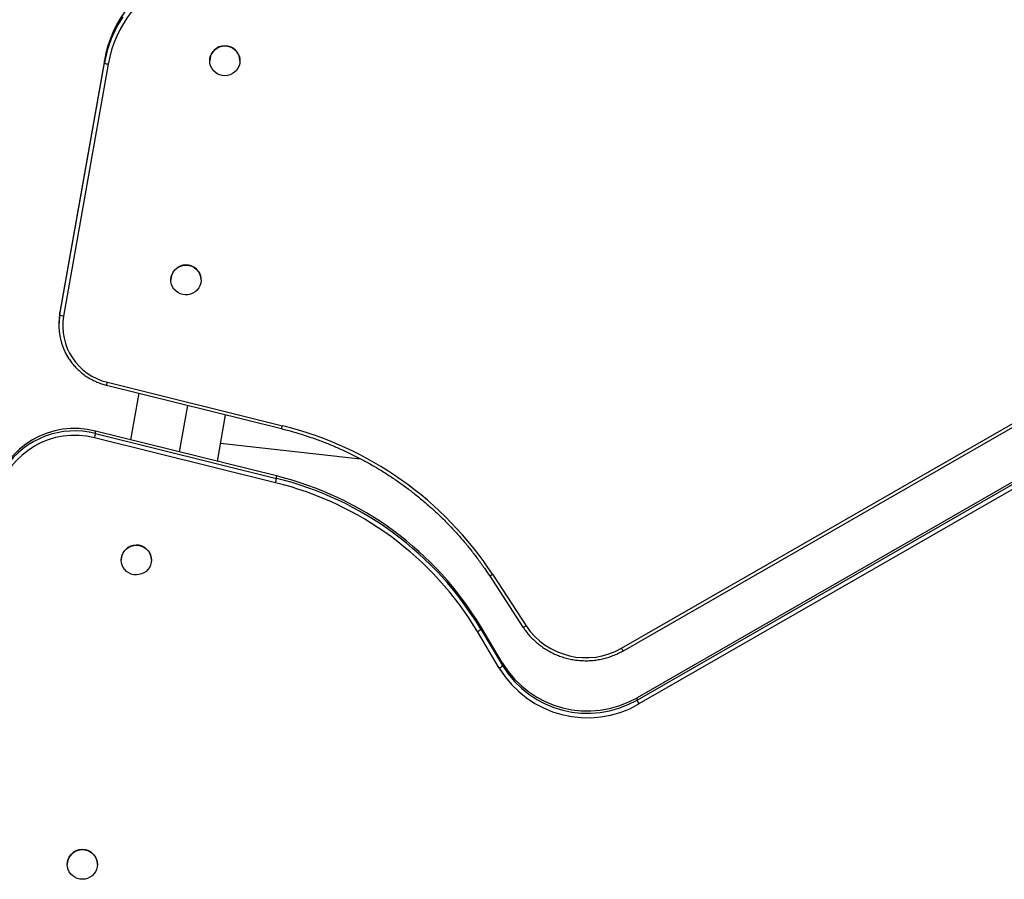
# Model space of a CAD drawing. Units: millimetres. Extents: x 4.1 to 24.1, y 32.7 to 47.2.
# Drawn here: x 14.9 to 15.7, y 37.7 to 38.4 of the extents above; entities that cross this region are included whole.
import ezdxf

# ---------------------------------------------------------------- set-up
doc = ezdxf.new("R2010")
doc.units = ezdxf.units.MM
doc.header["$MEASUREMENT"] = 0
doc.layers.add('Camada 1', color=7, linetype='Continuous')

# ---------------------------------------------------------------- blocks, each defined once
blk = doc.blocks.new('ELUNI019')
at = {"layer": 'Camada 1', "lineweight": 25}
for points, knots in [([(58.8767, 29.2784), (58.8767, 29.2784), (58.8464, 29.2775), (58.8464, 29.2775), (58.8464, 29.2775), (58.8464, 29.2775), (58.8162, 29.2747), (58.8162, 29.2747), (58.8162, 29.2747), (58.8162, 29.2747), (58.7862, 29.2701), (58.7862, 29.2701), (58.7862, 29.2701), (58.7862, 29.2701), (58.7566, 29.2638), (58.7566, 29.2638), (58.7566, 29.2638), (58.7566, 29.2638), (58.7273, 29.2557), (58.7273, 29.2557), (58.7273, 29.2557), (58.7273, 29.2557), (58.6987, 29.2459), (58.6987, 29.2459), (58.6987, 29.2459), (58.6987, 29.2459), (58.6707, 29.2343), (58.6707, 29.2343), (58.6707, 29.2343), (58.6707, 29.2343), (58.6435, 29.2212), (58.6435, 29.2212), (58.6435, 29.2212), (58.6435, 29.2212), (58.6171, 29.2065), (58.6171, 29.2065), (58.6171, 29.2065), (58.6171, 29.2065), (58.5917, 29.1902), (58.5917, 29.1902), (58.5917, 29.1902), (58.5917, 29.1902), (58.5674, 29.1724), (58.5674, 29.1724), (58.5674, 29.1724), (58.5674, 29.1724), (58.5442, 29.1532), (58.5442, 29.1532), (58.5442, 29.1532), (58.5442, 29.1532), (58.5222, 29.1327), (58.5222, 29.1327), (58.5222, 29.1327), (58.5222, 29.1327), (58.5015, 29.1109), (58.5015, 29.1109), (58.5015, 29.1109), (58.5015, 29.1109), (58.4823, 29.0879), (58.4823, 29.0879), (58.4823, 29.0879), (58.4823, 29.0879), (58.4644, 29.0638), (58.4644, 29.0638), (58.4644, 29.0638), (58.4644, 29.0638), (58.4481, 29.0387), (58.4481, 29.0387), (58.4481, 29.0387), (58.4481, 29.0387), (58.4334, 29.0127), (58.4334, 29.0127), (58.4334, 29.0127), (58.4334, 29.0127), (58.4204, 28.9858), (58.4204, 28.9858), (58.4204, 28.9858), (58.4204, 28.9858), (58.409, 28.9583), (58.409, 28.9583), (58.409, 28.9583), (58.409, 28.9583), (58.3993, 28.9301), (58.3993, 28.9301), (58.3993, 28.9301), (58.3993, 28.9301), (58.3914, 28.9013), (58.3914, 28.9013), (58.3914, 28.9013), (58.3914, 28.9013), (58.3853, 28.8722), (58.3853, 28.8722)], [0, 0, 0, 0, 0.041667, 0.041667, 0.041667, 0.041667, 0.083333, 0.083333, 0.083333, 0.083333, 0.125, 0.125, 0.125, 0.125, 0.166667, 0.166667, 0.166667, 0.166667, 0.208333, 0.208333, 0.208333, 0.208333, 0.25, 0.25, 0.25, 0.25, 0.291667, 0.291667, 0.291667, 0.291667, 0.333333, 0.333333, 0.333333, 0.333333, 0.375, 0.375, 0.375, 0.375, 0.416667, 0.416667, 0.416667, 0.416667, 0.458333, 0.458333, 0.458333, 0.458333, 0.5, 0.5, 0.5, 0.5, 0.541667, 0.541667, 0.541667, 0.541667, 0.583333, 0.583333, 0.583333, 0.583333, 0.625, 0.625, 0.625, 0.625, 0.666667, 0.666667, 0.666667, 0.666667, 0.708333, 0.708333, 0.708333, 0.708333, 0.75, 0.75, 0.75, 0.75, 0.791667, 0.791667, 0.791667, 0.791667, 0.833333, 0.833333, 0.833333, 0.833333, 0.875, 0.875, 0.875, 0.875, 0.916667, 0.916667, 0.916667, 0.916667, 1, 1, 1, 1]), ([(58.8768, 29.2514), (58.8768, 29.2514), (58.8474, 29.2505), (58.8474, 29.2505), (58.8474, 29.2505), (58.8474, 29.2505), (58.8181, 29.2478), (58.8181, 29.2478), (58.8181, 29.2478), (58.8181, 29.2478), (58.789, 29.2434), (58.789, 29.2434), (58.789, 29.2434), (58.789, 29.2434), (58.7602, 29.2372), (58.7602, 29.2372), (58.7602, 29.2372), (58.7602, 29.2372), (58.7319, 29.2293), (58.7319, 29.2293), (58.7319, 29.2293), (58.7319, 29.2293), (58.7041, 29.2198), (58.7041, 29.2198), (58.7041, 29.2198), (58.7041, 29.2198), (58.677, 29.2087), (58.677, 29.2087), (58.677, 29.2087), (58.677, 29.2087), (58.6505, 29.1959), (58.6505, 29.1959), (58.6505, 29.1959), (58.6505, 29.1959), (58.625, 29.1816), (58.625, 29.1816), (58.625, 29.1816), (58.625, 29.1816), (58.6003, 29.1658), (58.6003, 29.1658), (58.6003, 29.1658), (58.6003, 29.1658), (58.5767, 29.1486), (58.5767, 29.1486), (58.5767, 29.1486), (58.5767, 29.1486), (58.5542, 29.13), (58.5542, 29.13), (58.5542, 29.13), (58.5542, 29.13), (58.5329, 29.1101), (58.5329, 29.1101), (58.5329, 29.1101), (58.5329, 29.1101), (58.5129, 29.0889), (58.5129, 29.0889), (58.5129, 29.0889), (58.5129, 29.0889), (58.4942, 29.0666), (58.4942, 29.0666), (58.4942, 29.0666), (58.4942, 29.0666), (58.4769, 29.0433), (58.4769, 29.0433), (58.4769, 29.0433), (58.4769, 29.0433), (58.4611, 29.0189), (58.4611, 29.0189), (58.4611, 29.0189), (58.4611, 29.0189), (58.4468, 28.9937), (58.4468, 28.9937), (58.4468, 28.9937), (58.4468, 28.9937), (58.4341, 28.9676), (58.4341, 28.9676), (58.4341, 28.9676), (58.4341, 28.9676), (58.4231, 28.9409), (58.4231, 28.9409), (58.4231, 28.9409), (58.4231, 28.9409), (58.4137, 28.9135), (58.4137, 28.9135), (58.4137, 28.9135), (58.4137, 28.9135), (58.406, 28.8856), (58.406, 28.8856), (58.406, 28.8856), (58.406, 28.8856), (58.4001, 28.8574), (58.4001, 28.8574)], [0, 0, 0, 0, 0.041667, 0.041667, 0.041667, 0.041667, 0.083333, 0.083333, 0.083333, 0.083333, 0.125, 0.125, 0.125, 0.125, 0.166667, 0.166667, 0.166667, 0.166667, 0.208333, 0.208333, 0.208333, 0.208333, 0.25, 0.25, 0.25, 0.25, 0.291667, 0.291667, 0.291667, 0.291667, 0.333333, 0.333333, 0.333333, 0.333333, 0.375, 0.375, 0.375, 0.375, 0.416667, 0.416667, 0.416667, 0.416667, 0.458333, 0.458333, 0.458333, 0.458333, 0.5, 0.5, 0.5, 0.5, 0.541667, 0.541667, 0.541667, 0.541667, 0.583333, 0.583333, 0.583333, 0.583333, 0.625, 0.625, 0.625, 0.625, 0.666667, 0.666667, 0.666667, 0.666667, 0.708333, 0.708333, 0.708333, 0.708333, 0.75, 0.75, 0.75, 0.75, 0.791667, 0.791667, 0.791667, 0.791667, 0.833333, 0.833333, 0.833333, 0.833333, 0.875, 0.875, 0.875, 0.875, 0.916667, 0.916667, 0.916667, 0.916667, 1, 1, 1, 1]), ([(58.923, 28.8709), (58.9225, 28.9037), (58.8957, 28.93), (58.8629, 28.9299), (58.8629, 28.9299), (58.8301, 28.9298), (58.8034, 28.9034), (58.803, 28.8707)], [0, 0, 0, 0, 0.333333, 0.333333, 0.333333, 0.333333, 1, 1, 1, 1]), ([(58.9221, 28.8602), (58.9221, 28.8602), (58.923, 28.8704), (58.923, 28.8704), (58.923, 28.8704), (58.923, 28.8704), (58.9221, 28.8806), (58.9221, 28.8806), (58.9221, 28.8806), (58.9221, 28.8806), (58.9194, 28.8905), (58.9194, 28.8905), (58.9194, 28.8905), (58.9194, 28.8905), (58.9149, 28.8998), (58.9149, 28.8998), (58.9149, 28.8998), (58.9149, 28.8998), (58.9089, 28.9082), (58.9089, 28.9082), (58.9089, 28.9082), (58.9089, 28.9082), (58.9015, 28.9154), (58.9015, 28.9154), (58.9015, 28.9154), (58.9015, 28.9154), (58.8929, 28.9212), (58.8929, 28.9212), (58.8929, 28.9212), (58.8929, 28.9212), (58.8834, 28.9256), (58.8834, 28.9256), (58.8834, 28.9256), (58.8834, 28.9256), (58.8733, 28.9282), (58.8733, 28.9282), (58.8733, 28.9282), (58.8733, 28.9282), (58.8629, 28.9291), (58.8629, 28.9291), (58.8629, 28.9291), (58.8629, 28.9291), (58.8525, 28.9281), (58.8525, 28.9281), (58.8525, 28.9281), (58.8525, 28.9281), (58.8424, 28.9255), (58.8424, 28.9255), (58.8424, 28.9255), (58.8424, 28.9255), (58.8329, 28.9211), (58.8329, 28.9211), (58.8329, 28.9211), (58.8329, 28.9211), (58.8243, 28.9152), (58.8243, 28.9152), (58.8243, 28.9152), (58.8243, 28.9152), (58.817, 28.9079), (58.817, 28.9079), (58.817, 28.9079), (58.817, 28.9079), (58.811, 28.8995), (58.811, 28.8995), (58.811, 28.8995), (58.811, 28.8995), (58.8066, 28.8902), (58.8066, 28.8902), (58.8066, 28.8902), (58.8066, 28.8902), (58.8039, 28.8803), (58.8039, 28.8803), (58.8039, 28.8803), (58.8039, 28.8803), (58.803, 28.8701), (58.803, 28.8701), (58.803, 28.8701), (58.803, 28.8701), (58.804, 28.8599), (58.804, 28.8599), (58.804, 28.8599), (58.804, 28.8599), (58.8067, 28.85), (58.8067, 28.85), (58.8067, 28.85), (58.8067, 28.85), (58.8111, 28.8407), (58.8111, 28.8407), (58.8111, 28.8407), (58.8111, 28.8407), (58.8171, 28.8323), (58.8171, 28.8323), (58.8171, 28.8323), (58.8171, 28.8323), (58.8246, 28.8251), (58.8246, 28.8251), (58.8246, 28.8251), (58.8246, 28.8251), (58.8331, 28.8192), (58.8331, 28.8192), (58.8331, 28.8192), (58.8331, 28.8192), (58.8426, 28.8149), (58.8426, 28.8149), (58.8426, 28.8149), (58.8426, 28.8149), (58.8527, 28.8123), (58.8527, 28.8123), (58.8527, 28.8123), (58.8527, 28.8123), (58.8632, 28.8114), (58.8632, 28.8114), (58.8632, 28.8114), (58.8632, 28.8114), (58.8736, 28.8123), (58.8736, 28.8123), (58.8736, 28.8123), (58.8736, 28.8123), (58.8837, 28.815), (58.8837, 28.815), (58.8837, 28.815), (58.8837, 28.815), (58.8931, 28.8194), (58.8931, 28.8194), (58.8931, 28.8194), (58.8931, 28.8194), (58.9017, 28.8253), (58.9017, 28.8253), (58.9017, 28.8253), (58.9017, 28.8253), (58.9091, 28.8325), (58.9091, 28.8325), (58.9091, 28.8325), (58.9091, 28.8325), (58.9151, 28.8409), (58.9151, 28.8409), (58.9151, 28.8409), (58.9151, 28.8409), (58.9195, 28.8502), (58.9195, 28.8502), (58.9195, 28.8502), (58.9195, 28.8502), (58.9221, 28.8602), (58.9221, 28.8602)], [0, 0, 0, 0, 0.027027, 0.027027, 0.027027, 0.027027, 0.054054, 0.054054, 0.054054, 0.054054, 0.081081, 0.081081, 0.081081, 0.081081, 0.108108, 0.108108, 0.108108, 0.108108, 0.135135, 0.135135, 0.135135, 0.135135, 0.162162, 0.162162, 0.162162, 0.162162, 0.189189, 0.189189, 0.189189, 0.189189, 0.216216, 0.216216, 0.216216, 0.216216, 0.243243, 0.243243, 0.243243, 0.243243, 0.27027, 0.27027, 0.27027, 0.27027, 0.297297, 0.297297, 0.297297, 0.297297, 0.324324, 0.324324, 0.324324, 0.324324, 0.351351, 0.351351, 0.351351, 0.351351, 0.378378, 0.378378, 0.378378, 0.378378, 0.405405, 0.405405, 0.405405, 0.405405, 0.432432, 0.432432, 0.432432, 0.432432, 0.459459, 0.459459, 0.459459, 0.459459, 0.486486, 0.486486, 0.486486, 0.486486, 0.513514, 0.513514, 0.513514, 0.513514, 0.540541, 0.540541, 0.540541, 0.540541, 0.567568, 0.567568, 0.567568, 0.567568, 0.594595, 0.594595, 0.594595, 0.594595, 0.621622, 0.621622, 0.621622, 0.621622, 0.648649, 0.648649, 0.648649, 0.648649, 0.675676, 0.675676, 0.675676, 0.675676, 0.702703, 0.702703, 0.702703, 0.702703, 0.72973, 0.72973, 0.72973, 0.72973, 0.756757, 0.756757, 0.756757, 0.756757, 0.783784, 0.783784, 0.783784, 0.783784, 0.810811, 0.810811, 0.810811, 0.810811, 0.837838, 0.837838, 0.837838, 0.837838, 0.864865, 0.864865, 0.864865, 0.864865, 0.891892, 0.891892, 0.891892, 0.891892, 0.918919, 0.918919, 0.918919, 0.918919, 0.945946, 0.945946, 0.945946, 0.945946, 1, 1, 1, 1]), ([(58.7688, 28.0016), (58.7683, 28.0344), (58.7415, 28.0606), (58.7087, 28.0606), (58.7087, 28.0606), (58.6759, 28.0605), (58.6492, 28.0341), (58.6488, 28.0013)], [0, 0, 0, 0, 0.333333, 0.333333, 0.333333, 0.333333, 1, 1, 1, 1]), ([(58.7364, 27.9487), (58.7364, 27.9487), (58.7453, 27.9542), (58.7453, 27.9542), (58.7453, 27.9542), (58.7453, 27.9542), (58.753, 27.9611), (58.753, 27.9611), (58.753, 27.9611), (58.753, 27.9611), (58.7594, 27.9692), (58.7594, 27.9692), (58.7594, 27.9692), (58.7594, 27.9692), (58.7642, 27.9783), (58.7642, 27.9783), (58.7642, 27.9783), (58.7642, 27.9783), (58.7674, 27.9881), (58.7674, 27.9881), (58.7674, 27.9881), (58.7674, 27.9881), (58.7688, 27.9982), (58.7688, 27.9982), (58.7688, 27.9982), (58.7688, 27.9982), (58.7683, 28.0085), (58.7683, 28.0085), (58.7683, 28.0085), (58.7683, 28.0085), (58.7661, 28.0185), (58.7661, 28.0185), (58.7661, 28.0185), (58.7661, 28.0185), (58.7621, 28.028), (58.7621, 28.028), (58.7621, 28.028), (58.7621, 28.028), (58.7565, 28.0366), (58.7565, 28.0366), (58.7565, 28.0366), (58.7565, 28.0366), (58.7494, 28.0442), (58.7494, 28.0442), (58.7494, 28.0442), (58.7494, 28.0442), (58.7411, 28.0505), (58.7411, 28.0505), (58.7411, 28.0505), (58.7411, 28.0505), (58.7319, 28.0552), (58.7319, 28.0552), (58.7319, 28.0552), (58.7319, 28.0552), (58.7219, 28.0583), (58.7219, 28.0583), (58.7219, 28.0583), (58.7219, 28.0583), (58.7115, 28.0597), (58.7115, 28.0597), (58.7115, 28.0597), (58.7115, 28.0597), (58.7011, 28.0592), (58.7011, 28.0592), (58.7011, 28.0592), (58.7011, 28.0592), (58.6909, 28.057), (58.6909, 28.057), (58.6909, 28.057), (58.6909, 28.057), (58.6812, 28.0531), (58.6812, 28.0531), (58.6812, 28.0531), (58.6812, 28.0531), (58.6724, 28.0476), (58.6724, 28.0476), (58.6724, 28.0476), (58.6724, 28.0476), (58.6646, 28.0407), (58.6646, 28.0407), (58.6646, 28.0407), (58.6646, 28.0407), (58.6583, 28.0326), (58.6583, 28.0326), (58.6583, 28.0326), (58.6583, 28.0326), (58.6534, 28.0235), (58.6534, 28.0235), (58.6534, 28.0235), (58.6534, 28.0235), (58.6503, 28.0137), (58.6503, 28.0137), (58.6503, 28.0137), (58.6503, 28.0137), (58.6489, 28.0035), (58.6489, 28.0035), (58.6489, 28.0035), (58.6489, 28.0035), (58.6493, 27.9933), (58.6493, 27.9933), (58.6493, 27.9933), (58.6493, 27.9933), (58.6516, 27.9833), (58.6516, 27.9833), (58.6516, 27.9833), (58.6516, 27.9833), (58.6556, 27.9738), (58.6556, 27.9738), (58.6556, 27.9738), (58.6556, 27.9738), (58.6612, 27.9652), (58.6612, 27.9652), (58.6612, 27.9652), (58.6612, 27.9652), (58.6682, 27.9576), (58.6682, 27.9576), (58.6682, 27.9576), (58.6682, 27.9576), (58.6765, 27.9513), (58.6765, 27.9513), (58.6765, 27.9513), (58.6765, 27.9513), (58.6858, 27.9466), (58.6858, 27.9466), (58.6858, 27.9466), (58.6858, 27.9466), (58.6957, 27.9435), (58.6957, 27.9435), (58.6957, 27.9435), (58.6957, 27.9435), (58.7061, 27.9421), (58.7061, 27.9421), (58.7061, 27.9421), (58.7061, 27.9421), (58.7166, 27.9426), (58.7166, 27.9426), (58.7166, 27.9426), (58.7166, 27.9426), (58.7268, 27.9448), (58.7268, 27.9448), (58.7268, 27.9448), (58.7268, 27.9448), (58.7364, 27.9487), (58.7364, 27.9487)], [0, 0, 0, 0, 0.027027, 0.027027, 0.027027, 0.027027, 0.054054, 0.054054, 0.054054, 0.054054, 0.081081, 0.081081, 0.081081, 0.081081, 0.108108, 0.108108, 0.108108, 0.108108, 0.135135, 0.135135, 0.135135, 0.135135, 0.162162, 0.162162, 0.162162, 0.162162, 0.189189, 0.189189, 0.189189, 0.189189, 0.216216, 0.216216, 0.216216, 0.216216, 0.243243, 0.243243, 0.243243, 0.243243, 0.27027, 0.27027, 0.27027, 0.27027, 0.297297, 0.297297, 0.297297, 0.297297, 0.324324, 0.324324, 0.324324, 0.324324, 0.351351, 0.351351, 0.351351, 0.351351, 0.378378, 0.378378, 0.378378, 0.378378, 0.405405, 0.405405, 0.405405, 0.405405, 0.432432, 0.432432, 0.432432, 0.432432, 0.459459, 0.459459, 0.459459, 0.459459, 0.486486, 0.486486, 0.486486, 0.486486, 0.513514, 0.513514, 0.513514, 0.513514, 0.540541, 0.540541, 0.540541, 0.540541, 0.567568, 0.567568, 0.567568, 0.567568, 0.594595, 0.594595, 0.594595, 0.594595, 0.621622, 0.621622, 0.621622, 0.621622, 0.648649, 0.648649, 0.648649, 0.648649, 0.675676, 0.675676, 0.675676, 0.675676, 0.702703, 0.702703, 0.702703, 0.702703, 0.72973, 0.72973, 0.72973, 0.72973, 0.756757, 0.756757, 0.756757, 0.756757, 0.783784, 0.783784, 0.783784, 0.783784, 0.810811, 0.810811, 0.810811, 0.810811, 0.837838, 0.837838, 0.837838, 0.837838, 0.864865, 0.864865, 0.864865, 0.864865, 0.891892, 0.891892, 0.891892, 0.891892, 0.918919, 0.918919, 0.918919, 0.918919, 0.945946, 0.945946, 0.945946, 0.945946, 1, 1, 1, 1]), ([(58.2081, 27.8729), (58.2081, 27.8729), (58.2052, 27.8515), (58.2052, 27.8515), (58.2052, 27.8515), (58.2052, 27.8515), (58.2044, 27.8303), (58.2044, 27.8303)], [0, 0, 0, 0, 0.333333, 0.333333, 0.333333, 0.333333, 1, 1, 1, 1]), ([(58.2443, 27.6886), (58.2449, 27.6877), (58.2455, 27.6867), (58.2461, 27.6858), (58.2461, 27.6858), (58.2496, 27.6802), (58.2536, 27.675), (58.2578, 27.6699), (58.2578, 27.6699), (58.2619, 27.6649), (58.2662, 27.6599), (58.2706, 27.6551), (58.2706, 27.6551), (58.2751, 27.6503), (58.2798, 27.6457), (58.2847, 27.6413), (58.2847, 27.6413), (58.2896, 27.6369), (58.2946, 27.6327), (58.2998, 27.6286), (58.2998, 27.6286), (58.305, 27.6246), (58.3104, 27.6208), (58.3159, 27.6172), (58.3159, 27.6172), (58.3214, 27.6136), (58.3271, 27.6102), (58.3329, 27.6071), (58.3329, 27.6071), (58.3387, 27.6039), (58.3446, 27.601), (58.3506, 27.5983), (58.3506, 27.5983), (58.3567, 27.5956), (58.3628, 27.5931), (58.369, 27.5909), (58.369, 27.5909), (58.3752, 27.5887), (58.3816, 27.5867), (58.388, 27.5849), (58.388, 27.5849), (58.3897, 27.5845), (58.3914, 27.5841), (58.3931, 27.5836)], [0, 0, 0, 0, 0.083333, 0.083333, 0.083333, 0.083333, 0.166667, 0.166667, 0.166667, 0.166667, 0.25, 0.25, 0.25, 0.25, 0.333333, 0.333333, 0.333333, 0.333333, 0.416667, 0.416667, 0.416667, 0.416667, 0.5, 0.5, 0.5, 0.5, 0.583333, 0.583333, 0.583333, 0.583333, 0.666667, 0.666667, 0.666667, 0.666667, 0.75, 0.75, 0.75, 0.75, 0.833333, 0.833333, 0.833333, 0.833333, 1, 1, 1, 1]), ([(59.0876, 27.4113), (59.0955, 27.4092), (59.1034, 27.4072), (59.1112, 27.4052), (59.1112, 27.4052), (59.1263, 27.4012), (59.1412, 27.3969), (59.1561, 27.3924), (59.1561, 27.3924), (59.171, 27.3879), (59.1858, 27.3831), (59.2005, 27.3781), (59.2005, 27.3781), (59.2153, 27.3731), (59.2299, 27.3679), (59.2445, 27.3624), (59.2445, 27.3624), (59.259, 27.3569), (59.2734, 27.3512), (59.2878, 27.3453), (59.2878, 27.3453), (59.3021, 27.3393), (59.3164, 27.3331), (59.3305, 27.3267), (59.3305, 27.3267), (59.3446, 27.3202), (59.3587, 27.3136), (59.3726, 27.3067), (59.3726, 27.3067), (59.3865, 27.2998), (59.4003, 27.2927), (59.4139, 27.2853), (59.4139, 27.2853), (59.4276, 27.278), (59.4411, 27.2704), (59.4545, 27.2626), (59.4545, 27.2626), (59.4679, 27.2548), (59.4811, 27.2468), (59.4943, 27.2385), (59.4943, 27.2385), (59.5074, 27.2303), (59.5204, 27.2218), (59.5332, 27.2132), (59.5332, 27.2132), (59.546, 27.2045), (59.5587, 27.1956), (59.5712, 27.1865), (59.5712, 27.1865), (59.5837, 27.1774), (59.5961, 27.1681), (59.6083, 27.1586), (59.6083, 27.1586), (59.6205, 27.1491), (59.6325, 27.1394), (59.6444, 27.1295), (59.6444, 27.1295), (59.6563, 27.1197), (59.668, 27.1096), (59.6795, 27.0993), (59.6795, 27.0993), (59.691, 27.089), (59.7024, 27.0785), (59.7135, 27.0679), (59.7135, 27.0679), (59.7247, 27.0572), (59.7356, 27.0464), (59.7464, 27.0353), (59.7464, 27.0353), (59.7572, 27.0243), (59.7678, 27.0131), (59.7782, 27.0017), (59.7782, 27.0017), (59.7886, 26.9904), (59.7988, 26.9788), (59.8088, 26.9671), (59.8088, 26.9671), (59.8188, 26.9554), (59.8286, 26.9435), (59.8382, 26.9315), (59.8382, 26.9315), (59.8478, 26.9194), (59.8572, 26.9072), (59.8664, 26.8949), (59.8664, 26.8949), (59.8755, 26.8826), (59.8845, 26.8701), (59.8932, 26.8574), (59.8932, 26.8574), (59.8998, 26.8478), (59.9063, 26.8381), (59.9128, 26.8284)], [0, 0, 0, 0, 0.041667, 0.041667, 0.041667, 0.041667, 0.083333, 0.083333, 0.083333, 0.083333, 0.125, 0.125, 0.125, 0.125, 0.166667, 0.166667, 0.166667, 0.166667, 0.208333, 0.208333, 0.208333, 0.208333, 0.25, 0.25, 0.25, 0.25, 0.291667, 0.291667, 0.291667, 0.291667, 0.333333, 0.333333, 0.333333, 0.333333, 0.375, 0.375, 0.375, 0.375, 0.416667, 0.416667, 0.416667, 0.416667, 0.458333, 0.458333, 0.458333, 0.458333, 0.5, 0.5, 0.5, 0.5, 0.541667, 0.541667, 0.541667, 0.541667, 0.583333, 0.583333, 0.583333, 0.583333, 0.625, 0.625, 0.625, 0.625, 0.666667, 0.666667, 0.666667, 0.666667, 0.708333, 0.708333, 0.708333, 0.708333, 0.75, 0.75, 0.75, 0.75, 0.791667, 0.791667, 0.791667, 0.791667, 0.833333, 0.833333, 0.833333, 0.833333, 0.875, 0.875, 0.875, 0.875, 0.916667, 0.916667, 0.916667, 0.916667, 1, 1, 1, 1]), ([(58.5718, 26.8907), (58.5712, 26.9235), (58.5444, 26.9498), (58.5116, 26.9497), (58.5116, 26.9497), (58.4789, 26.9496), (58.4522, 26.9233), (58.4518, 26.8905)], [0, 0, 0, 0, 0.333333, 0.333333, 0.333333, 0.333333, 1, 1, 1, 1]), ([(58.5709, 26.88), (58.5709, 26.88), (58.5718, 26.8902), (58.5718, 26.8902), (58.5718, 26.8902), (58.5718, 26.8902), (58.5708, 26.9004), (58.5708, 26.9004), (58.5708, 26.9004), (58.5708, 26.9004), (58.5681, 26.9103), (58.5681, 26.9103), (58.5681, 26.9103), (58.5681, 26.9103), (58.5637, 26.9196), (58.5637, 26.9196), (58.5637, 26.9196), (58.5637, 26.9196), (58.5577, 26.928), (58.5577, 26.928), (58.5577, 26.928), (58.5577, 26.928), (58.5502, 26.9352), (58.5502, 26.9352), (58.5502, 26.9352), (58.5502, 26.9352), (58.5417, 26.9411), (58.5417, 26.9411), (58.5417, 26.9411), (58.5417, 26.9411), (58.5322, 26.9454), (58.5322, 26.9454), (58.5322, 26.9454), (58.5322, 26.9454), (58.5221, 26.948), (58.5221, 26.948), (58.5221, 26.948), (58.5221, 26.948), (58.5116, 26.9489), (58.5116, 26.9489), (58.5116, 26.9489), (58.5116, 26.9489), (58.5012, 26.948), (58.5012, 26.948), (58.5012, 26.948), (58.5012, 26.948), (58.4911, 26.9453), (58.4911, 26.9453), (58.4911, 26.9453), (58.4911, 26.9453), (58.4817, 26.9409), (58.4817, 26.9409), (58.4817, 26.9409), (58.4817, 26.9409), (58.4731, 26.935), (58.4731, 26.935), (58.4731, 26.935), (58.4731, 26.935), (58.4657, 26.9278), (58.4657, 26.9278), (58.4657, 26.9278), (58.4657, 26.9278), (58.4597, 26.9193), (58.4597, 26.9193), (58.4597, 26.9193), (58.4597, 26.9193), (58.4554, 26.91), (58.4554, 26.91), (58.4554, 26.91), (58.4554, 26.91), (58.4527, 26.9001), (58.4527, 26.9001), (58.4527, 26.9001), (58.4527, 26.9001), (58.4518, 26.8899), (58.4518, 26.8899), (58.4518, 26.8899), (58.4518, 26.8899), (58.4527, 26.8797), (58.4527, 26.8797), (58.4527, 26.8797), (58.4527, 26.8797), (58.4554, 26.8698), (58.4554, 26.8698), (58.4554, 26.8698), (58.4554, 26.8698), (58.4599, 26.8605), (58.4599, 26.8605), (58.4599, 26.8605), (58.4599, 26.8605), (58.4659, 26.8521), (58.4659, 26.8521), (58.4659, 26.8521), (58.4659, 26.8521), (58.4733, 26.8449), (58.4733, 26.8449), (58.4733, 26.8449), (58.4733, 26.8449), (58.4819, 26.839), (58.4819, 26.839), (58.4819, 26.839), (58.4819, 26.839), (58.4914, 26.8347), (58.4914, 26.8347), (58.4914, 26.8347), (58.4914, 26.8347), (58.5015, 26.8321), (58.5015, 26.8321), (58.5015, 26.8321), (58.5015, 26.8321), (58.5119, 26.8312), (58.5119, 26.8312), (58.5119, 26.8312), (58.5119, 26.8312), (58.5223, 26.8322), (58.5223, 26.8322), (58.5223, 26.8322), (58.5223, 26.8322), (58.5324, 26.8348), (58.5324, 26.8348), (58.5324, 26.8348), (58.5324, 26.8348), (58.5419, 26.8392), (58.5419, 26.8392), (58.5419, 26.8392), (58.5419, 26.8392), (58.5505, 26.8451), (58.5505, 26.8451), (58.5505, 26.8451), (58.5505, 26.8451), (58.5578, 26.8524), (58.5578, 26.8524), (58.5578, 26.8524), (58.5578, 26.8524), (58.5638, 26.8608), (58.5638, 26.8608), (58.5638, 26.8608), (58.5638, 26.8608), (58.5682, 26.8701), (58.5682, 26.8701), (58.5682, 26.8701), (58.5682, 26.8701), (58.5709, 26.88), (58.5709, 26.88)], [0, 0, 0, 0, 0.027027, 0.027027, 0.027027, 0.027027, 0.054054, 0.054054, 0.054054, 0.054054, 0.081081, 0.081081, 0.081081, 0.081081, 0.108108, 0.108108, 0.108108, 0.108108, 0.135135, 0.135135, 0.135135, 0.135135, 0.162162, 0.162162, 0.162162, 0.162162, 0.189189, 0.189189, 0.189189, 0.189189, 0.216216, 0.216216, 0.216216, 0.216216, 0.243243, 0.243243, 0.243243, 0.243243, 0.27027, 0.27027, 0.27027, 0.27027, 0.297297, 0.297297, 0.297297, 0.297297, 0.324324, 0.324324, 0.324324, 0.324324, 0.351351, 0.351351, 0.351351, 0.351351, 0.378378, 0.378378, 0.378378, 0.378378, 0.405405, 0.405405, 0.405405, 0.405405, 0.432432, 0.432432, 0.432432, 0.432432, 0.459459, 0.459459, 0.459459, 0.459459, 0.486486, 0.486486, 0.486486, 0.486486, 0.513514, 0.513514, 0.513514, 0.513514, 0.540541, 0.540541, 0.540541, 0.540541, 0.567568, 0.567568, 0.567568, 0.567568, 0.594595, 0.594595, 0.594595, 0.594595, 0.621622, 0.621622, 0.621622, 0.621622, 0.648649, 0.648649, 0.648649, 0.648649, 0.675676, 0.675676, 0.675676, 0.675676, 0.702703, 0.702703, 0.702703, 0.702703, 0.72973, 0.72973, 0.72973, 0.72973, 0.756757, 0.756757, 0.756757, 0.756757, 0.783784, 0.783784, 0.783784, 0.783784, 0.810811, 0.810811, 0.810811, 0.810811, 0.837838, 0.837838, 0.837838, 0.837838, 0.864865, 0.864865, 0.864865, 0.864865, 0.891892, 0.891892, 0.891892, 0.891892, 0.918919, 0.918919, 0.918919, 0.918919, 0.945946, 0.945946, 0.945946, 0.945946, 1, 1, 1, 1]), ([(60.0461, 26.6244), (60.0483, 26.6212), (60.0504, 26.618), (60.0526, 26.6149), (60.0526, 26.6149), (60.0567, 26.6091), (60.0611, 26.6034), (60.0656, 26.5979), (60.0656, 26.5979), (60.0702, 26.5925), (60.0749, 26.5871), (60.0799, 26.582), (60.0799, 26.582), (60.0848, 26.5768), (60.09, 26.5719), (60.0953, 26.5671), (60.0953, 26.5671), (60.1006, 26.5623), (60.1061, 26.5577), (60.1117, 26.5534), (60.1117, 26.5534), (60.1174, 26.549), (60.1232, 26.5448), (60.1292, 26.5408), (60.1292, 26.5408), (60.1351, 26.5369), (60.1413, 26.5331), (60.1475, 26.5296), (60.1475, 26.5296), (60.1537, 26.5261), (60.1601, 26.5227), (60.1666, 26.5197), (60.1666, 26.5197), (60.1731, 26.5166), (60.1797, 26.5138), (60.1864, 26.5112), (60.1864, 26.5112), (60.1931, 26.5086), (60.1999, 26.5062), (60.2068, 26.5041), (60.2068, 26.5041), (60.2137, 26.502), (60.2206, 26.5001), (60.2277, 26.4985), (60.2277, 26.4985), (60.2347, 26.4969), (60.2418, 26.4955), (60.2489, 26.4944), (60.2489, 26.4944), (60.256, 26.4933), (60.2632, 26.4925), (60.2703, 26.4919), (60.2703, 26.4919), (60.2775, 26.4913), (60.2847, 26.491), (60.2919, 26.4909), (60.2919, 26.4909), (60.2992, 26.4908), (60.3064, 26.491), (60.3136, 26.4915), (60.3136, 26.4915), (60.3208, 26.4919), (60.3279, 26.4926), (60.3351, 26.4936), (60.3351, 26.4936), (60.3422, 26.4945), (60.3493, 26.4957), (60.3564, 26.4972), (60.3564, 26.4972), (60.3634, 26.4987), (60.3704, 26.5004), (60.3774, 26.5024), (60.3774, 26.5024), (60.3843, 26.5043), (60.3911, 26.5065), (60.3979, 26.509), (60.3979, 26.509), (60.4047, 26.5115), (60.4113, 26.5142), (60.4179, 26.5171), (60.4179, 26.5171), (60.4244, 26.52), (60.4309, 26.5232), (60.4372, 26.5266), (60.4372, 26.5266), (60.4396, 26.5279), (60.442, 26.5292), (60.4443, 26.5306)], [0, 0, 0, 0, 0.043478, 0.043478, 0.043478, 0.043478, 0.086957, 0.086957, 0.086957, 0.086957, 0.130435, 0.130435, 0.130435, 0.130435, 0.173913, 0.173913, 0.173913, 0.173913, 0.217391, 0.217391, 0.217391, 0.217391, 0.26087, 0.26087, 0.26087, 0.26087, 0.304348, 0.304348, 0.304348, 0.304348, 0.347826, 0.347826, 0.347826, 0.347826, 0.391304, 0.391304, 0.391304, 0.391304, 0.434783, 0.434783, 0.434783, 0.434783, 0.478261, 0.478261, 0.478261, 0.478261, 0.521739, 0.521739, 0.521739, 0.521739, 0.565217, 0.565217, 0.565217, 0.565217, 0.608696, 0.608696, 0.608696, 0.608696, 0.652174, 0.652174, 0.652174, 0.652174, 0.695652, 0.695652, 0.695652, 0.695652, 0.73913, 0.73913, 0.73913, 0.73913, 0.782609, 0.782609, 0.782609, 0.782609, 0.826087, 0.826087, 0.826087, 0.826087, 0.869565, 0.869565, 0.869565, 0.869565, 0.913043, 0.913043, 0.913043, 0.913043, 1, 1, 1, 1]), ([(58.3576, 25.6833), (58.357, 25.7161), (58.3303, 25.7424), (58.2975, 25.7423), (58.2975, 25.7423), (58.2647, 25.7422), (58.238, 25.7158), (58.2376, 25.6831)], [0, 0, 0, 0, 0.333333, 0.333333, 0.333333, 0.333333, 1, 1, 1, 1]), ([(58.3567, 25.6726), (58.3567, 25.6726), (58.3576, 25.6828), (58.3576, 25.6828), (58.3576, 25.6828), (58.3576, 25.6828), (58.3567, 25.693), (58.3567, 25.693), (58.3567, 25.693), (58.3567, 25.693), (58.3539, 25.7029), (58.3539, 25.7029), (58.3539, 25.7029), (58.3539, 25.7029), (58.3495, 25.7122), (58.3495, 25.7122), (58.3495, 25.7122), (58.3495, 25.7122), (58.3435, 25.7206), (58.3435, 25.7206), (58.3435, 25.7206), (58.3435, 25.7206), (58.3361, 25.7278), (58.3361, 25.7278), (58.3361, 25.7278), (58.3361, 25.7278), (58.3275, 25.7337), (58.3275, 25.7337), (58.3275, 25.7337), (58.3275, 25.7337), (58.318, 25.738), (58.318, 25.738), (58.318, 25.738), (58.318, 25.738), (58.3079, 25.7406), (58.3079, 25.7406), (58.3079, 25.7406), (58.3079, 25.7406), (58.2975, 25.7415), (58.2975, 25.7415), (58.2975, 25.7415), (58.2975, 25.7415), (58.2871, 25.7405), (58.2871, 25.7405), (58.2871, 25.7405), (58.2871, 25.7405), (58.277, 25.7379), (58.277, 25.7379), (58.277, 25.7379), (58.277, 25.7379), (58.2675, 25.7335), (58.2675, 25.7335), (58.2675, 25.7335), (58.2675, 25.7335), (58.2589, 25.7276), (58.2589, 25.7276), (58.2589, 25.7276), (58.2589, 25.7276), (58.2516, 25.7203), (58.2516, 25.7203), (58.2516, 25.7203), (58.2516, 25.7203), (58.2456, 25.7119), (58.2456, 25.7119), (58.2456, 25.7119), (58.2456, 25.7119), (58.2412, 25.7026), (58.2412, 25.7026), (58.2412, 25.7026), (58.2412, 25.7026), (58.2385, 25.6927), (58.2385, 25.6927), (58.2385, 25.6927), (58.2385, 25.6927), (58.2376, 25.6825), (58.2376, 25.6825), (58.2376, 25.6825), (58.2376, 25.6825), (58.2385, 25.6723), (58.2385, 25.6723), (58.2385, 25.6723), (58.2385, 25.6723), (58.2413, 25.6624), (58.2413, 25.6624), (58.2413, 25.6624), (58.2413, 25.6624), (58.2457, 25.6531), (58.2457, 25.6531), (58.2457, 25.6531), (58.2457, 25.6531), (58.2517, 25.6447), (58.2517, 25.6447), (58.2517, 25.6447), (58.2517, 25.6447), (58.2592, 25.6375), (58.2592, 25.6375), (58.2592, 25.6375), (58.2592, 25.6375), (58.2677, 25.6316), (58.2677, 25.6316), (58.2677, 25.6316), (58.2677, 25.6316), (58.2772, 25.6273), (58.2772, 25.6273), (58.2772, 25.6273), (58.2772, 25.6273), (58.2873, 25.6247), (58.2873, 25.6247), (58.2873, 25.6247), (58.2873, 25.6247), (58.2978, 25.6238), (58.2978, 25.6238), (58.2978, 25.6238), (58.2978, 25.6238), (58.3082, 25.6247), (58.3082, 25.6247), (58.3082, 25.6247), (58.3082, 25.6247), (58.3183, 25.6274), (58.3183, 25.6274), (58.3183, 25.6274), (58.3183, 25.6274), (58.3277, 25.6318), (58.3277, 25.6318), (58.3277, 25.6318), (58.3277, 25.6318), (58.3363, 25.6377), (58.3363, 25.6377), (58.3363, 25.6377), (58.3363, 25.6377), (58.3437, 25.6449), (58.3437, 25.6449), (58.3437, 25.6449), (58.3437, 25.6449), (58.3496, 25.6533), (58.3496, 25.6533), (58.3496, 25.6533), (58.3496, 25.6533), (58.354, 25.6627), (58.354, 25.6627), (58.354, 25.6627), (58.354, 25.6627), (58.3567, 25.6726), (58.3567, 25.6726)], [0, 0, 0, 0, 0.027027, 0.027027, 0.027027, 0.027027, 0.054054, 0.054054, 0.054054, 0.054054, 0.081081, 0.081081, 0.081081, 0.081081, 0.108108, 0.108108, 0.108108, 0.108108, 0.135135, 0.135135, 0.135135, 0.135135, 0.162162, 0.162162, 0.162162, 0.162162, 0.189189, 0.189189, 0.189189, 0.189189, 0.216216, 0.216216, 0.216216, 0.216216, 0.243243, 0.243243, 0.243243, 0.243243, 0.27027, 0.27027, 0.27027, 0.27027, 0.297297, 0.297297, 0.297297, 0.297297, 0.324324, 0.324324, 0.324324, 0.324324, 0.351351, 0.351351, 0.351351, 0.351351, 0.378378, 0.378378, 0.378378, 0.378378, 0.405405, 0.405405, 0.405405, 0.405405, 0.432432, 0.432432, 0.432432, 0.432432, 0.459459, 0.459459, 0.459459, 0.459459, 0.486486, 0.486486, 0.486486, 0.486486, 0.513514, 0.513514, 0.513514, 0.513514, 0.540541, 0.540541, 0.540541, 0.540541, 0.567568, 0.567568, 0.567568, 0.567568, 0.594595, 0.594595, 0.594595, 0.594595, 0.621622, 0.621622, 0.621622, 0.621622, 0.648649, 0.648649, 0.648649, 0.648649, 0.675676, 0.675676, 0.675676, 0.675676, 0.702703, 0.702703, 0.702703, 0.702703, 0.72973, 0.72973, 0.72973, 0.72973, 0.756757, 0.756757, 0.756757, 0.756757, 0.783784, 0.783784, 0.783784, 0.783784, 0.810811, 0.810811, 0.810811, 0.810811, 0.837838, 0.837838, 0.837838, 0.837838, 0.864865, 0.864865, 0.864865, 0.864865, 0.891892, 0.891892, 0.891892, 0.891892, 0.918919, 0.918919, 0.918919, 0.918919, 0.945946, 0.945946, 0.945946, 0.945946, 1, 1, 1, 1])]:
    blk.add_open_spline(points, degree=3, knots=knots, dxfattribs=at)
for points in [[(58.4579, 29.0448), (58.4216, 28.9897), (58.3969, 28.9278), (58.3853, 28.8628)], [(58.3853, 28.8722), (58.3853, 28.8722), (58.2081, 27.8729), (58.2081, 27.8729)], [(58.2081, 27.8635), (58.2081, 27.8635), (58.3853, 28.8628), (58.3853, 28.8628)], [(58.4001, 28.8574), (58.4001, 28.8574), (58.2229, 27.858), (58.2229, 27.858)], [(58.3853, 28.8628), (58.3853, 28.8628), (58.3853, 28.8722), (58.3853, 28.8722)], [(58.3853, 28.8628), (58.3895, 28.8594), (58.3947, 28.8575), (58.4001, 28.8574)], [(58.803, 28.8707), (58.803, 28.8707), (58.803, 28.8701), (58.803, 28.8701)], [(58.923, 28.8704), (58.923, 28.8704), (58.923, 28.8709), (58.923, 28.8709)], [(58.6488, 28.0013), (58.6488, 28.0013), (58.6488, 28.0008), (58.6488, 28.0008)], [(58.7688, 28.001), (58.7688, 28.001), (58.7688, 28.0016), (58.7688, 28.0016)], [(58.2081, 27.8635), (58.1974, 27.8028), (58.2103, 27.7403), (58.2442, 27.6888)], [(58.2081, 27.8635), (58.2081, 27.8635), (58.2081, 27.8729), (58.2081, 27.8729)], [(58.2081, 27.8635), (58.2123, 27.8601), (58.2175, 27.8582), (58.2229, 27.858)], [(58.2229, 27.858), (58.2025, 27.7383), (58.2786, 27.6234), (58.3967, 27.5952)], [(58.2044, 27.8303), (58.2044, 27.8303), (58.2044, 27.821), (58.2044, 27.821)], [(60.4369, 26.5406), (60.4369, 26.5406), (62.5263, 27.7396), (62.5263, 27.7396)], [(60.4443, 26.5306), (60.4443, 26.5306), (62.5338, 27.7295), (62.5338, 27.7295)], [(58.3967, 27.5952), (58.3967, 27.5952), (59.0912, 27.4229), (59.0912, 27.4229)], [(58.3931, 27.5836), (58.3931, 27.5836), (59.0876, 27.4113), (59.0876, 27.4113)], [(58.5216, 27.5517), (58.5216, 27.5517), (58.4889, 27.3672), (58.4889, 27.3672)], [(58.6834, 27.3189), (58.6834, 27.3189), (58.7162, 27.5034), (58.7162, 27.5034)], [(62.522, 27.5052), (62.522, 27.5052), (60.4987, 26.3442), (60.4987, 26.3442)], [(60.4987, 26.3348), (60.4987, 26.3348), (62.522, 27.4959), (62.522, 27.4959)], [(62.5296, 27.4802), (62.5296, 27.4802), (60.5063, 26.3192), (60.5063, 26.3192)], [(58.3498, 27.4017), (58.1736, 27.4468), (57.994, 27.3418), (57.9467, 27.1662)], [(58.8336, 27.2816), (58.8336, 27.2816), (58.8662, 27.4662), (58.8662, 27.4662)], [(58.3462, 27.3752), (58.1779, 27.4182), (58.0064, 27.3179), (57.9613, 27.1503)], [(58.3462, 27.3752), (58.3478, 27.3808), (58.349, 27.3866), (58.3498, 27.3924)], [(58.3498, 27.3924), (58.3498, 27.3924), (58.3498, 27.4017), (58.3498, 27.4017)], [(59.0676, 27.2236), (59.0676, 27.2236), (58.3498, 27.4017), (58.3498, 27.4017)], [(58.3498, 27.3924), (58.3498, 27.3924), (59.0677, 27.2142), (59.0677, 27.2142)], [(59.9253, 26.8336), (59.7316, 27.1283), (59.4336, 27.3387), (59.0912, 27.4229)], [(59.064, 27.197), (59.064, 27.197), (58.3462, 27.3752), (58.3462, 27.3752)], [(58.8464, 27.354), (58.8464, 27.354), (59.401, 27.292), (59.401, 27.292)], [(59.064, 27.197), (59.0656, 27.2026), (59.0668, 27.2084), (59.0677, 27.2142)], [(59.8655, 26.6062), (59.6877, 26.9021), (59.3992, 27.1147), (59.064, 27.197)], [(59.0677, 27.2142), (59.0677, 27.2142), (59.0676, 27.2236), (59.0676, 27.2236)], [(59.8784, 26.626), (59.6986, 26.9252), (59.4067, 27.1403), (59.0676, 27.2236)], [(59.8784, 26.6166), (59.6986, 26.9159), (59.4068, 27.131), (59.0677, 27.2142)], [(58.4518, 26.8905), (58.4518, 26.8905), (58.4518, 26.8899), (58.4518, 26.8899)], [(58.5718, 26.8902), (58.5718, 26.8902), (58.5718, 26.8907), (58.5718, 26.8907)], [(59.9128, 26.8284), (59.9128, 26.8284), (60.0461, 26.6244), (60.0461, 26.6244)], [(59.9253, 26.8336), (59.9253, 26.8336), (60.0587, 26.6296), (60.0587, 26.6296)], [(59.8655, 26.6062), (59.8706, 26.6085), (59.8751, 26.6121), (59.8784, 26.6166)], [(59.8784, 26.6166), (59.8784, 26.6166), (59.8784, 26.626), (59.8784, 26.626)], [(59.9649, 26.4811), (59.9649, 26.4811), (59.8784, 26.626), (59.8784, 26.626)], [(59.8784, 26.6166), (59.8784, 26.6166), (59.9649, 26.4717), (59.9649, 26.4717)], [(60.0587, 26.6296), (60.1415, 26.5049), (60.3071, 26.4659), (60.4369, 26.5406)], [(59.952, 26.4614), (59.952, 26.4614), (59.8655, 26.6062), (59.8655, 26.6062)], [(59.952, 26.4614), (59.9571, 26.4636), (59.9616, 26.4672), (59.9649, 26.4717)], [(59.952, 26.4614), (60.0674, 26.2712), (60.3136, 26.2081), (60.5063, 26.3192)], [(59.9649, 26.4717), (59.9649, 26.4717), (59.9649, 26.4811), (59.9649, 26.4811)], [(59.9649, 26.4811), (60.0761, 26.298), (60.3131, 26.2372), (60.4987, 26.3442)], [(59.9649, 26.4717), (60.0761, 26.2887), (60.3131, 26.2279), (60.4987, 26.3348)], [(60.4987, 26.3348), (60.4987, 26.3348), (60.4987, 26.3442), (60.4987, 26.3442)], [(60.4987, 26.3348), (60.5005, 26.3293), (60.5031, 26.324), (60.5063, 26.3192)], [(58.2376, 25.6831), (58.2376, 25.6831), (58.2376, 25.6825), (58.2376, 25.6825)], [(58.3576, 25.6828), (58.3576, 25.6828), (58.3576, 25.6833), (58.3576, 25.6833)]]:
    blk.add_open_spline(points, degree=3, dxfattribs=at)
at = {"layer": 'Camada 1', "color": 8, "lineweight": 25}
for points in [[(58.3931, 27.5836), (58.3947, 27.5873), (58.396, 27.5912), (58.3967, 27.5952)], [(58.3498, 27.3924), (58.2142, 27.4265), (58.0717, 27.3727), (57.9923, 27.2575)], [(59.0876, 27.4113), (59.0893, 27.415), (59.0905, 27.4189), (59.0912, 27.4229)], [(59.9128, 26.8284), (59.9174, 26.8286), (59.9219, 26.8305), (59.9253, 26.8336)], [(60.0461, 26.6244), (60.0508, 26.6246), (60.0552, 26.6265), (60.0587, 26.6296)], [(60.4369, 26.5406), (60.4385, 26.5367), (60.4411, 26.5333), (60.4443, 26.5306)]]:
    blk.add_open_spline(points, degree=3, dxfattribs=at)

msp = doc.modelspace()

# ---------------------------------------------------------------- block references
at = {"xscale": 0.2014019688490581, "yscale": 0.2014019688490581, "zscale": 0.2014019688490581}
msp.add_blockref('ELUNI019', (3.23133, 32.52268), dxfattribs=at)

doc.saveas('drawing.dxf')
